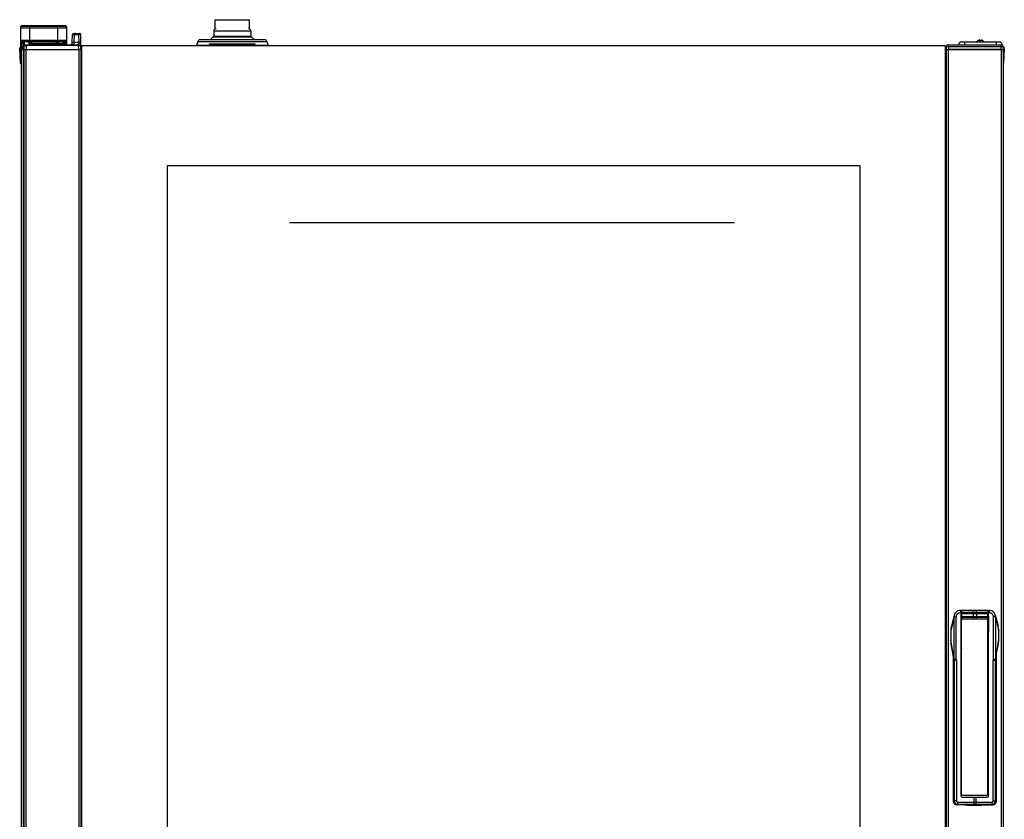
# Model space of a CAD drawing. Units: millimetres. Extents: x -1319 to 3519, y -1539 to 2345.
# Drawn here: x 187 to 1050, y 286 to 986 of the extents above; entities that cross this region are included whole.
import ezdxf

# ---------------------------------------------------------------- set-up
doc = ezdxf.new("R2010")
doc.units = ezdxf.units.MM
doc.header["$LTSCALE"] = 65.395
doc.layers.get('0').update_dxf_attribs({"linetype": 'CONTINUOUS'})

msp = doc.modelspace()

# ---------------------------------------------------------------- linework, layer by layer
at = {"linetype": 'Continuous'}
for p, q in [((358.66, 978.24), (358.66, 986.37)), ((358.66, 986.37), (388.66, 986.37)), ((388.66, 978.24), (388.66, 986.37)), ((188.36, 978.87), (188.44, 980.4)), ((188.45, 968.36), (188.36, 978.87)), ((228.36, 978.87), (188.36, 978.87)), ((228.28, 980.4), (188.44, 980.4)), ((227.78, 980.87), (188.94, 980.87)), ((196.36, 978.87), (196.36, 980.87)), ((196.36, 967.87), (196.36, 978.87)), ((220.36, 978.87), (220.36, 980.87)), ((220.36, 978.87), (220.36, 967.87)), ((228.36, 978.87), (228.23, 964.37)), ((228.36, 978.87), (228.27, 968.36)), ((228.28, 980.4), (228.36, 978.87)), ((357.41, 976.37), (357.41, 971.98)), ((389.91, 976.37), (357.41, 976.37)), ((389.91, 976.37), (389.91, 971.98)), ((188.5, 963.36), (188.45, 968.36)), ((188.45, 968.36), (228.27, 968.36)), ((188.95, 967.87), (196.36, 967.87)), ((191.04, 966.63), (189.19, 966.63)), ((189.19, 966.63), (189.2, 965.89)), ((190.99, 966.15), (191.04, 966.63)), ((191.09, 963.95), (191.4, 967.41)), ((191.29, 966.19), (191.09, 963.95)), ((191.33, 966.67), (191.4, 967.41)), ((191.63, 964.37), (191.9, 967.38)), ((191.9, 967.87), (191.9, 967.38)), ((193.61, 967.38), (191.9, 967.38)), ((223.11, 967.37), (193.61, 967.37)), ((222.61, 966.87), (194.11, 966.87)), ((195.26, 966.87), (195.48, 964.37)), ((195.76, 966.87), (195.78, 966.67)), ((195.98, 964.37), (195.76, 966.87)), ((196.36, 967.87), (203.36, 967.87)), ((196.84, 966.63), (196.41, 966.63)), ((196.41, 966.63), (196.5, 965.58)), ((213.36, 967.87), (220.36, 967.87)), ((220.31, 966.63), (219.88, 966.63)), ((220.22, 965.58), (220.31, 966.63)), ((227.77, 967.87), (220.36, 967.87)), ((220.83, 965.37), (220.96, 966.87)), ((220.94, 966.67), (220.96, 966.87)), ((221.33, 965.37), (221.46, 966.87)), ((224.82, 967.38), (223.11, 967.38)), ((224.82, 967.87), (224.82, 967.38)), ((224.82, 967.38), (225, 965.37)), ((225.32, 967.41), (225.39, 966.67)), ((225.51, 965.32), (225.32, 967.41)), ((225.51, 965.32), (225.43, 966.19)), ((225.73, 966.15), (225.68, 966.63)), ((227.53, 966.63), (225.68, 966.63)), ((227.53, 966.63), (227.52, 965.89)), ((228.26, 967.25), (228.25, 966.76)), ((228.26, 967.74), (228.26, 967.37)), ((228.27, 968.13), (228.27, 968.03)), ((233.42, 966.33), (233.54, 973.39)), ((233.42, 966.33), (233.54, 973.39)), ((235.11, 966.33), (233.42, 966.33)), ((233.54, 973.39), (235.24, 973.39)), ((234.54, 974.37), (239.83, 974.37)), ((235.11, 966.33), (235.24, 973.39)), ((239.07, 966.33), (235.11, 966.33)), ((235.24, 973.39), (238.95, 973.39)), ((238.95, 973.39), (239.07, 966.33)), ((241.06, 960.37), (240.83, 973.39)), ((343.57, 967.29), (342.27, 963.87)), ((343.57, 967.29), (342.27, 963.87)), ((343.57, 967.29), (403.75, 967.29)), ((345.36, 968.87), (401.96, 968.87)), ((356.93, 971.25), (390.39, 971.25)), ((357.41, 971.98), (389.91, 971.98)), ((403.75, 967.29), (405.05, 963.87)), ((403.75, 967.29), (405.05, 963.87)), ((1012.46, 966.87), (1045.46, 966.87)), ((1014.96, 966.87), (1014.96, 964.37)), ((1026.66, 967.81), (1026.66, 967.85)), ((1028.46, 967.81), (1028.46, 968.37)), ((1029.46, 968.37), (1029.46, 967.81)), ((1031.26, 967.85), (1031.26, 967.81)), ((1042.96, 966.87), (1042.96, 964.37)), ((188.16, 961.02), (187.36, 960.98)), ((188.05, 947.87), (187.36, 960.98)), ((188.16, 961.02), (188.66, 951.5)), ((188.66, 960.17), (188.66, -83.65)), ((188.66, 960.17), (191.06, 960.17)), ((189, 962.87), (188.97, 965.49)), ((190.18, 962.87), (189, 962.87)), ((189.16, 962.07), (189.16, 962.87)), ((190.16, 962.07), (189.16, 962.07)), ((190.29, 965.31), (190.1, 963.07)), ((190.16, 962.87), (190.16, 960.17)), ((191.07, 961.07), (190.16, 961.07)), ((191.1, 962.87), (190.17, 962.87)), ((190.17, 962.87), (191.1, 962.87)), ((190.46, 960.17), (190.46, -82.63)), ((191.12, 963.88), (191.06, 960.37)), ((191.12, 963.88), (191.06, 960.37)), ((191.06, 960.37), (191.06, -66.63)), ((191.06, 960.37), (241.06, 960.37)), ((191.62, 964.37), (207.57, 964.37)), ((192.86, 960.37), (192.86, -66.63)), ((193.12, 963.88), (193.06, 960.37)), ((193.12, 964.37), (193.12, 963.88)), ((239, 963.88), (193.12, 963.88)), ((196.31, 964.87), (196.31, 964.58)), ((196.31, 964.87), (225.81, 964.87)), ((196.31, 964.58), (225.81, 964.58)), ((225.31, 965.37), (196.81, 965.37)), ((214.55, 964.37), (240.5, 964.37)), ((225.81, 964.87), (225.81, 964.58)), ((226.51, 964.37), (226.43, 965.31)), ((227.75, 965.49), (227.74, 964.37)), ((239, 964.37), (239, 963.88)), ((239.06, 960.37), (239, 963.88)), ((239.26, 960.37), (239.26, -66.63)), ((241.06, 960.37), (241, 963.88)), ((241.56, 962.87), (241.02, 962.87)), ((241.56, 961.07), (241.05, 961.07)), ((241.06, 960.37), (241.06, -66.63)), ((241.06, 960.17), (241.56, 960.17)), ((241.56, 959.87), (241.06, 959.87)), ((241.56, 963.37), (241.56, -69.63)), ((998.56, 963.37), (241.56, 963.37)), ((405.05, 963.87), (342.27, 963.87)), ((353.66, 964.87), (353.66, 965.17)), ((353.66, 965.17), (393.66, 965.17)), ((353.66, 964.87), (393.66, 964.87)), ((393.66, 964.87), (393.66, 965.17)), ((998.56, -69.63), (998.56, 963.37)), ((999.1, 962.87), (998.56, 962.87)), ((999.07, 961.07), (998.56, 961.07)), ((999.06, 960.17), (998.56, 960.17)), ((998.56, 959.87), (999.06, 959.87)), ((999.1, 962.9), (999.06, 960.37)), ((999.06, 960.37), (999.06, -66.63)), ((999.06, 960.37), (1049.06, 960.37)), ((1000.6, 964.37), (1047.52, 964.37)), ((1000.86, 960.37), (1000.86, -66.63)), ((1047.26, 960.37), (1000.86, 960.37)), ((1001.1, 962.9), (1001.06, 960.37)), ((1001.1, 964.37), (1001.1, 962.9)), ((1001.1, 962.9), (1047.02, 962.9)), ((1009.96, 964.41), (1009.96, 964.37)), ((1009.96, 964.41), (1047.96, 964.41)), ((1047.02, 964.37), (1047.02, 962.9)), ((1047.02, 962.9), (1047.06, 960.37)), ((1047.26, 960.37), (1047.26, -66.63)), ((1047.52, 964.37), (1047.96, 964.37)), ((1047.96, 964.41), (1047.96, 964.37)), ((1047.96, 964.41), (1047.96, 964.37)), ((1047.96, 964.37), (1047.96, 964.3)), ((1049.02, 962.9), (1049.06, 960.37)), ((1049.16, 961.02), (1049.06, 959.13)), ((1049.06, 960.37), (1049.06, -66.63)), ((1049.16, 961.02), (1049.96, 960.98)), ((1049.96, 960.98), (1049.27, 947.87)), ((187.89, 950.87), (188.66, 950.91)), ((1049.43, 950.87), (1049.06, 950.88)), ((188.05, 947.87), (188.66, 947.9)), ((1049.27, 947.87), (1049.06, 947.88)), ((316.56, 858.37), (316.56, 35.37)), ((923.56, 858.37), (316.56, 858.37)), ((923.56, 35.37), (923.56, 858.37)), ((1011.44, 468.82), (1012.06, 468.82)), ((1011.44, 466.82), (1012.06, 466.82)), ((1012.06, 306.12), (1012.06, 468.82)), ((1012.4, 468.76), (1012.06, 468.75)), ((1012.09, 466.82), (1012.12, 468.33)), ((1012.55, 465.87), (1012.58, 466.87)), ((1035.57, 465.87), (1012.55, 465.87)), ((1012.55, 465.87), (1012.57, 463.61)), ((1022.58, 466.87), (1012.58, 466.87)), ((1022.61, 468.82), (1012.62, 468.82)), ((1025.54, 466.87), (1022.58, 466.87)), ((1022.58, 466.87), (1022.58, 465.87)), ((1022.58, 465.87), (1022.58, 463.36)), ((1024.57, 468.82), (1022.61, 468.82)), ((1035.5, 468.82), (1024.57, 468.82)), ((1035.54, 466.87), (1025.54, 466.87)), ((1025.54, 466.87), (1025.54, 465.87)), ((1025.54, 465.87), (1025.54, 463.36)), ((1035.54, 466.87), (1035.57, 465.87)), ((1035.55, 463.61), (1035.57, 465.87)), ((1036.06, 468.75), (1035.72, 468.76)), ((1036, 468.33), (1036.04, 466.82)), ((1036.06, 468.82), (1036.68, 468.82)), ((1036.06, 306.12), (1036.06, 468.82)), ((1036.06, 466.82), (1036.68, 466.82)), ((1005.92, 463.25), (1003.08, 450.88)), ((1006.11, 464.69), (1003.65, 455.32)), ((1005.92, 463.25), (1007.92, 463.25)), ((1005.92, 425.8), (1005.92, 463.25)), ((1006.41, 465.56), (1006.1, 464.67)), ((1006.1, 464.67), (1006.11, 464.69)), ((1007.92, 425.92), (1007.92, 463.25)), ((1012.33, 435.36), (1012.08, 463.61)), ((1012.51, 307.87), (1012.51, 460.37)), ((1012.82, 463.36), (1035.3, 463.36)), ((1012.84, 461.09), (1012.82, 462.87)), ((1012.83, 462.87), (1035.29, 462.87)), ((1013.51, 461.37), (1034.61, 461.37)), ((1022.61, 461.37), (1022.61, 462.87)), ((1025.51, 461.37), (1025.52, 462.87)), ((1035.28, 461.09), (1035.3, 462.87)), ((1035.61, 307.87), (1035.61, 460.37)), ((1036.04, 463.61), (1035.79, 435.36)), ((1042.2, 463.25), (1040.2, 463.25)), ((1040.2, 463.25), (1040.2, 425.92)), ((1042.01, 464.69), (1044.47, 455.32)), ((1042.01, 464.69), (1042.02, 464.67)), ((1042.2, 463.25), (1042.2, 425.8)), ((1042.2, 463.25), (1045.04, 450.88)), ((1003.08, 450.88), (1003.08, 450.88)), ((1003.08, 450.88), (1003.08, 442.86)), ((1003.08, 450.88), (1003.08, 442.86)), ((1045.04, 450.88), (1045.04, 450.88)), ((1045.04, 442.86), (1045.04, 450.88)), ((1045.04, 442.86), (1045.04, 450.88)), ((1003.08, 442.86), (1003.08, 442.86)), ((1005.92, 425.81), (1003.08, 442.86)), ((1042.2, 425.81), (1045.04, 442.86)), ((1045.04, 442.86), (1045.04, 442.86)), ((1005.22, 429.51), (1003.37, 439.59)), ((1012.06, 435.36), (1012.33, 435.36)), ((1012.36, 434.87), (1012.51, 434.87)), ((1035.61, 434.87), (1035.76, 434.87)), ((1035.79, 435.36), (1036.06, 435.36)), ((1042.9, 429.51), (1044.75, 439.59)), ((1005.21, 429.61), (1005.2, 429.74)), ((1005.21, 429.61), (1005.21, 429.61)), ((1005.21, 429.61), (1005.24, 429.41)), ((1005.24, 429.41), (1005.27, 429.12)), ((1005.26, 429.39), (1005.26, 429.38)), ((1005.26, 429.38), (1005.26, 429.36)), ((1005.27, 429.12), (1005.28, 428.89)), ((1005.37, 428.77), (1005.28, 429.23)), ((1005.28, 428.89), (1005.28, 429.06)), ((1005.28, 429.06), (1005.31, 428.89)), ((1005.28, 428.89), (1005.28, 428.89)), ((1005.39, 423.98), (1005.4, 423.98)), ((1005.39, 301.46), (1005.39, 423.98)), ((1005.4, 301.46), (1005.4, 423.98)), ((1005.72, 426.82), (1005.72, 426.83)), ((1005.93, 425.65), (1005.72, 426.83)), ((1005.9, 425.64), (1005.91, 425.59)), ((1005.91, 425.59), (1005.93, 425.48)), ((1007.92, 425.92), (1005.92, 425.8)), ((1005.92, 425.8), (1005.92, 425.81)), ((1005.93, 425.65), (1005.94, 425.62)), ((1005.93, 425.65), (1005.93, 425.65)), ((1005.94, 425.62), (1005.94, 425.6)), ((1005.94, 425.6), (1005.96, 425.51)), ((1005.95, 425.59), (1006, 425.6)), ((1005.96, 425.51), (1005.97, 425.49)), ((1008, 425.06), (1006.01, 425.06)), ((1006.01, 425.06), (1006.01, 301.87)), ((1008, 425.06), (1008, 301.87)), ((1040.12, 425.06), (1042.11, 425.06)), ((1040.12, 301.87), (1040.12, 425.06)), ((1042, 425.63), (1042.17, 425.59)), ((1042.2, 425.8), (1042.02, 425.81)), ((1042.11, 301.87), (1042.11, 425.06)), ((1042.15, 425.49), (1042.18, 425.6)), ((1042.15, 425.49), (1042.15, 425.49)), ((1042.18, 425.62), (1042.19, 425.65)), ((1042.18, 425.6), (1042.18, 425.62)), ((1042.19, 425.65), (1042.4, 426.83)), ((1042.19, 425.65), (1042.19, 425.65)), ((1042.21, 425.59), (1042.19, 425.48)), ((1042.22, 425.64), (1042.21, 425.59)), ((1042.4, 426.82), (1042.4, 426.83)), ((1042.73, 423.98), (1042.72, 423.98)), ((1042.72, 423.98), (1042.72, 301.46)), ((1042.73, 423.98), (1042.73, 301.46)), ((1042.76, 428.78), (1042.84, 429.23)), ((1042.84, 429.06), (1042.81, 428.89)), ((1042.84, 428.89), (1042.85, 429.1)), ((1042.84, 428.89), (1042.84, 429.06)), ((1042.85, 429.1), (1042.88, 429.38)), ((1042.86, 429.39), (1042.86, 429.38)), ((1042.86, 429.38), (1042.86, 429.36)), ((1042.86, 429.36), (1042.86, 429.35)), ((1042.88, 429.38), (1042.91, 429.61)), ((1042.92, 429.74), (1042.91, 429.61)), ((1042.91, 429.61), (1042.91, 429.61)), ((1013.06, 305.12), (1035.06, 305.12)), ((1013.51, 306.87), (1034.61, 306.87)), ((1023.19, 305.12), (1023.19, 300.87)), ((1024.93, 305.12), (1024.93, 300.87)), ((1005.39, 301.46), (1005.4, 301.46)), ((1005.4, 301.46), (1006.01, 301.87)), ((1008, 301.87), (1006.01, 301.87)), ((1008.33, 298.46), (1008.39, 298.46)), ((1015.5, 298.31), (1008.33, 298.46)), ((1008.39, 298.46), (1009.01, 298.87)), ((1015.56, 298.31), (1008.39, 298.46)), ((1009, 300.87), (1023.19, 300.87)), ((1009.01, 298.87), (1023.19, 298.87)), ((1015.5, 298.31), (1015.56, 298.31)), ((1023.19, 300.87), (1039.12, 300.87)), ((1023.19, 298.87), (1024.93, 298.87)), ((1024.93, 298.87), (1039.11, 298.87)), ((1039.73, 298.46), (1032.56, 298.31)), ((1032.56, 298.31), (1039.79, 298.46)), ((1032.62, 298.31), (1032.56, 298.31)), ((1039.11, 298.87), (1039.73, 298.46)), ((1039.79, 298.46), (1039.73, 298.46)), ((1040.12, 301.87), (1042.11, 301.87)), ((1042.11, 301.87), (1042.72, 301.46)), ((1042.73, 301.46), (1042.72, 301.46))]:
    msp.add_line(p, q, dxfattribs=at)
at = {"color": 2, "linetype": 'Continuous'}
msp.add_line((423.66, 808.67), (813.66, 808.67), dxfattribs=at)
at = {"linetype": 'Continuous'}
for points in [[(1011.44, 468.82), (1010.42, 468.73), (1009.16, 468.33), (1008.03, 467.64), (1007.09, 466.7), (1006.41, 465.56)], [(1042.02, 464.67), (1041.7, 465.58), (1041.01, 466.72), (1040.07, 467.66), (1038.93, 468.34), (1037.67, 468.73), (1036.68, 468.82)], [(1005.28, 428.89), (1005.31, 428.37), (1005.34, 427.46), (1005.37, 426.34), (1005.39, 425.05), (1005.39, 423.98)], [(1042.73, 423.98), (1042.73, 425.08), (1042.75, 426.36), (1042.78, 427.48), (1042.81, 428.39), (1042.84, 428.89)], [(1015.5, 298.31), (1018.06, 298.27), (1021.02, 298.24), (1024.07, 298.23), (1027.12, 298.24), (1030.08, 298.27), (1032.56, 298.31)]]:
    msp.add_lwpolyline(points, dxfattribs=at)
for centre, radius, start, end in [((188.94, 980.37), 0.5, 90, 177), ((227.78, 980.37), 0.5, 3, 90), ((359.46, 976.37), 2.05, 90, 180), ((387.86, 976.37), 2.05, 0, 90), ((188.95, 968.37), 0.5, 180.5, 270), ((191.9, 967.37), 0.5, 90, 175.01983), ((191.9, 967.37), 0.5, 124.16928, 154.56001), ((193.11, 967.37), 0.5, 0, 90), ((194.11, 967.37), 0.5, 180, 270.00005), ((195.94, 964.87), 2, 14.57995, 90), ((181.08, 964.62), 15.47, 7.46484, 8.10539), ((220.78, 964.87), 2, 90, 165.42005), ((235.74, 964.61), 15.57, 171.89732, 172.53372), ((222.61, 967.37), 0.5, 269.99995, 360), ((223.61, 967.37), 0.5, 90, 180), ((224.82, 967.37), 0.5, 4.99977, 90), ((227.77, 968.37), 0.5, 270, 359.5), ((231.42, 966.37), 2, 269.9972, 358.99995), ((234.54, 973.37), 1, 90.00043, 179.00001), ((239.83, 973.37), 1, 1, 90), ((345.36, 967.07), 1.8, 90, 173.00567), ((358.66, 967.37), 4.25, 113.95008, 159.29674), ((356.61, 971.98), 0.8, 293.95008, 360), ((390.71, 971.98), 0.8, 180, 246.04992), ((388.66, 967.37), 4.25, 20.70326, 66.04992), ((401.96, 967.07), 1.8, 6.99433, 90), ((1012.46, 964.37), 2.5, 90, 179), ((1029.16, 963.75), 4.8, 121.37271, 139.39925), ((1029.16, 963.75), 4.8, 121.37271, 139.18383), ((1029.15, 963.76), 4.75, 118.9687, 121.53408), ((1029.14, 963.77), 4.75, 118.00738, 118.96837), ((1029.14, 963.77), 4.75, 116.68125, 118.00741), ((1029.14, 963.77), 4.74, 115.54022, 116.6812), ((1029.14, 963.77), 4.74, 114.57218, 115.5402), ((1029.14, 963.78), 4.73, 113.31747, 114.5722), ((1029.14, 963.78), 4.73, 112.54738, 113.31738), ((1029.13, 963.79), 4.72, 111.00254, 112.54756), ((1029.13, 963.8), 4.72, 110.5181, 111.00225), ((1029.13, 963.81), 4.7, 108.46559, 110.51874), ((1029.12, 963.83), 4.68, 107.37727, 108.46505), ((1029.12, 963.84), 4.67, 106.39488, 107.37721), ((1029.11, 963.87), 4.64, 104.31758, 106.39637), ((1028.21, 966.38), 2.01, 95.2585, 97.27409), ((1028.21, 966.4), 1.98, 94.6009, 95.25576), ((1028.21, 966.41), 1.97, 93.21665, 94.6016), ((1028.21, 966.42), 1.96, 92.37652, 93.21587), ((1028.21, 966.43), 1.95, 91.15446, 92.37669), ((1028.21, 966.43), 1.95, 90.19954, 91.15407), ((1028.21, 966.43), 1.95, 89.07411, 90.19949), ((1028.21, 966.43), 1.95, 88.00369, 89.07382), ((1028.21, 966.42), 1.96, 86.97715, 88.00366), ((1028.21, 966.41), 1.97, 85.71404, 86.97664), ((1028.21, 966.4), 1.98, 84.86274, 85.71439), ((1028.21, 966.38), 2.01, 82.72561, 84.85983), ((1028.96, 964.05), 3.8, 82.43512, 97.56488), ((1029.71, 966.38), 2.01, 95.14015, 97.27441), ((1029.71, 966.4), 1.98, 94.28565, 95.13722), ((1029.71, 966.41), 1.97, 93.0233, 94.28602), ((1029.71, 966.42), 1.96, 91.99641, 93.02279), ((1029.71, 966.43), 1.95, 90.92611, 91.99638), ((1029.71, 966.43), 1.95, 88.84587, 90.92582), ((1029.71, 966.43), 1.96, 87.62337, 88.84548), ((1029.71, 966.42), 1.96, 86.78409, 87.62352), ((1029.71, 966.41), 1.97, 85.39843, 86.78331), ((1029.71, 966.4), 1.98, 84.74422, 85.39912), ((1029.71, 966.38), 2.01, 82.72591, 84.7415), ((1028.81, 963.87), 4.64, 73.60363, 75.68242), ((1028.8, 963.84), 4.67, 72.62279, 73.60512), ((1028.8, 963.83), 4.68, 71.53495, 72.62273), ((1028.79, 963.81), 4.7, 69.48126, 71.53441), ((1028.79, 963.8), 4.72, 68.99775, 69.4819), ((1028.79, 963.79), 4.72, 67.45244, 68.99746), ((1028.78, 963.78), 4.73, 66.68262, 67.45262), ((1028.78, 963.78), 4.73, 65.4278, 66.68253), ((1028.78, 963.77), 4.74, 64.45979, 65.42782), ((1028.78, 963.77), 4.74, 63.3188, 64.45978), ((1028.78, 963.77), 4.75, 61.99259, 63.31875), ((1028.78, 963.77), 4.75, 61.03163, 61.99262), ((1028.77, 963.76), 4.75, 58.46592, 61.0313), ((1028.76, 963.75), 4.8, 40.81617, 58.62729), ((1028.76, 963.75), 4.8, 40.60075, 58.62729), ((1045.46, 964.37), 2.5, 1, 90), ((189.16, 961.07), 1.8, 96.19772, 183), ((189.16, 961.07), 1, 90, 183), ((189, 963.37), 0.5, 180.5, 270), ((190.46, 960.17), 1.8, 99.60963, 180), ((204.74, 1077.99), 113.6, 262.02212, 262.69479), ((204.78, 1075.79), 111.01, 261.92953, 262.61005), ((190.46, 960.17), 1, 107.4822, 180), ((190.15, 964.04), 0.95, 333.13209, 351.04346), ((190.17, 964.03), 0.924, 351.0959, 354.99324), ((191.62, 963.87), 0.5, 90.00903, 179.00016), ((196.94, 965.71), 1.07, 229.42642, 233.84607), ((196.81, 964.87), 0.5, 89.99945, 180), ((196.81, 964.58), 0.5, 180, 202.49993), ((219.78, 965.72), 1.08, 341.02863, 354.94936), ((225.31, 964.87), 0.5, 0, 90.00055), ((225.31, 964.58), 0.5, 337.50007, 360), ((211.95, 1075.75), 110.96, 277.38981, 278.07062), ((211.99, 1077.94), 113.55, 277.30509, 277.97801), ((240.5, 963.87), 0.5, 1, 90), ((344.51, 963.67), 0.8, 165.33239, 202.34573), ((402.81, 963.67), 0.8, 337.65427, 14.66761), ((1000.6, 962.87), 1.5, 90.001, 179.00002), ((1047.52, 962.87), 1.5, 1, 90), ((1048.16, 961.07), 1.8, 357, 61.40742), ((1048.16, 961.07), 1, 357, 28.22162), ((1012.18, 462.6), 5.69, 90.55917, 91.19721), ((1012.62, 468.32), 0.5, 90.01651, 178.5), ((1035.5, 468.32), 0.5, 1.5, 89.98349), ((1035.94, 462.6), 5.69, 88.80242, 89.44035), ((1011.55, 463.27), 5.62, 167.37856, 180.19796), ((1011.48, 463.29), 5.56, 165.56447, 167.35241), ((1012.83, 463.62), 0.75, 180.5, 270), ((1013.51, 460.37), 1, 90, 180), ((1012.82, 463.61), 0.25, 180.50025, 269.99975), ((1034.61, 460.37), 1, 0, 90), ((1035.29, 463.62), 0.75, 270, 359.5), ((1035.3, 463.61), 0.25, 270.00025, 359.49975), ((1036.64, 463.29), 5.56, 12.64781, 14.44376), ((1036.57, 463.27), 5.62, 359.80193, 12.62172), ((1020.66, 450.88), 17.58, 165.37032, 180.01409), ((1027.46, 450.88), 17.58, 359.98592, 14.62972), ((1021.19, 442.84), 18.11, 179.96267, 190.29621), ((1026.93, 442.84), 18.11, 349.70309, 0.03735), ((1012.36, 435.17), 0.3, 180, 270), ((1012.83, 435.37), 0.5, 180.5, 230.35876), ((1012.83, 435.37), 0.503, 216.34932, 230.35046), ((1035.29, 435.37), 0.5, 309.64124, 359.5), ((1035.29, 435.37), 0.503, 309.64951, 323.65062), ((1035.76, 435.17), 0.3, 270, 360), ((988.35, 427.13), 17.05, 8.4961, 8.78923), ((1010.77, 430.38), 5.61, 186.57094, 187.87594), ((989.81, 427.35), 15.57, 7.79522, 8.50759), ((991.74, 427.62), 13.62, 7.58973, 7.78428), ((992.51, 427.72), 12.84, 7.29011, 7.59052), ((993.96, 427.9), 11.38, 6.63696, 7.29743), ((995.49, 428.08), 9.84, 5.73797, 6.63799), ((1010, 429.81), 4.76, 186.97941, 188.19471), ((968.13, 426.93), 37.21, 3.03361, 3.28613), ((1298.8, 480.12), 297.92, 189.90079, 190.30717), ((1344.36, 489.04), 344.31, 190.08015, 190.40957), ((1222.42, 466.27), 220.3, 190.31838, 190.63022), ((1006.73, 425.8), 0.815, 179.15326, 184.07503), ((1006.82, 425.8), 0.893, 180.01914, 184.47399), ((1006.75, 425.8), 0.831, 184.07434, 188.92599), ((1006.82, 425.8), 0.895, 184.47342, 188.91451), ((1006.76, 425.8), 0.839, 188.92093, 190.40069), ((1006.82, 425.8), 0.893, 188.91393, 193.36829), ((1155.26, 453.69), 151.97, 190.6976, 190.85976), ((1003.53, 425.03), 2.48, 7.17514, 10.83514), ((1003.55, 425.03), 2.46, 0.71605, 7.18028), ((1010.94, 399.99), 26.09, 100.64383, 100.91771), ((1003.68, 425.06), 4.32, 359.99842, 11.5158), ((1044.43, 425.06), 4.31, 168.46735, 179.98099), ((892.88, 453.69), 151.95, 349.14023, 349.30215), ((1044.57, 425.03), 2.46, 172.99239, 179.28208), ((1044.59, 425.03), 2.48, 169.16575, 172.99597), ((1041.3, 425.8), 0.893, 346.63228, 351.08649), ((1041.3, 425.8), 0.893, 355.52626, 359.9809), ((1041.37, 425.8), 0.831, 351.07449, 355.92551), ((1041.3, 425.8), 0.895, 351.08592, 355.52683), ((1041.36, 425.8), 0.839, 349.59953, 351.07959), ((1041.39, 425.8), 0.815, 355.92482, 0.84622), ((825.69, 466.28), 220.31, 349.36977, 349.68163), ((703.77, 489.03), 344.3, 349.59044, 349.92037), ((749.34, 480.12), 297.91, 349.69285, 350.09913), ((1038.12, 429.81), 4.76, 351.80529, 353.02059), ((1079.59, 426.95), 36.82, 176.70521, 176.96105), ((1052.99, 428.04), 10.21, 173.05616, 174.24441), ((1055.03, 427.79), 12.26, 172.39432, 173.06697), ((1059.62, 427.16), 16.9, 171.21966, 172.18267), ((1056.44, 427.61), 13.68, 172.23241, 172.40214), ((1037.35, 430.38), 5.61, 352.15187, 353.43489), ((1013.06, 306.12), 1, 180, 270), ((1013.51, 307.87), 1, 180, 270), ((1034.61, 307.87), 1, 270, 360), ((1035.06, 306.12), 1, 270, 360), ((1008.39, 301.46), 3, 180.02624, 268.84578), ((1009.01, 301.87), 3, 180.06941, 269.91808), ((1009, 301.87), 0.999, 180.00265, 270.04975), ((1008.4, 301.43), 2.97, 268.7476, 269.89482), ((1039.11, 301.87), 3, 270.08192, 359.93059), ((1039.12, 301.87), 0.999, 269.95025, 359.99735), ((1039.72, 301.43), 2.97, 270.10518, 271.25161), ((1039.73, 301.46), 3, 271.15422, 359.97376)]:
    msp.add_arc(centre, radius, start, end, dxfattribs=at)
for points, knots in [([(189.19, 966.63), (189.11, 966.62), (188.95, 966.61), (188.72, 966.63), (188.57, 966.65), (188.47, 966.69), (188.47, 966.71)], [0, 0, 0, 0, 0.331088, 0.654634, 0.893076, 1, 1, 1, 1]), ([(188.95, 967.87), (188.99, 967.87), (189.06, 967.74), (189.11, 967.51), (189.17, 967.11), (189.18, 966.81), (189.19, 966.63)], [0, 0, 0, 0, 0.083854, 0.274813, 0.585485, 1, 1, 1, 1]), ([(190.29, 965.31), (190.53, 965.3), (191.04, 965.46), (191.27, 965.95), (191.29, 966.19)], [0, 0, 0, 0, 0.494734, 1, 1, 1, 1]), ([(190.5, 965.71), (190.62, 965.7), (190.88, 965.77), (190.98, 966.02), (190.99, 966.15)], [0, 0, 0, 0, 0.482838, 1, 1, 1, 1]), ([(190.99, 966.15), (191.07, 966.15), (191.16, 966.15), (191.26, 966.16), (191.29, 966.18), (191.29, 966.19)], [0, 0, 0, 0, 0.700795, 0.903875, 1, 1, 1, 1]), ([(191.04, 966.63), (191.04, 966.68), (191.06, 966.86), (191.07, 967.05), (191.07, 967.18)], [0, 0, 0, 0, 0.265557, 1, 1, 1, 1]), ([(191.04, 966.63), (191.11, 966.63), (191.2, 966.63), (191.3, 966.65), (191.33, 966.66), (191.33, 966.67)], [0, 0, 0, 0, 0.70089, 0.903936, 1, 1, 1, 1]), ([(191.07, 967.18), (191.07, 967.22), (191.09, 967.35), (191.15, 967.48), (191.21, 967.56)], [0, 0, 0, 0, 0.258124, 1, 1, 1, 1]), ([(191.07, 967.18), (191.15, 967.2), (191.29, 967.23), (191.39, 967.35), (191.4, 967.41)], [0, 0, 0, 0, 0.583232, 1, 1, 1, 1]), ([(191.21, 967.56), (191.29, 967.66), (191.51, 967.82), (191.77, 967.87), (191.9, 967.87)], [0, 0, 0, 0, 0.502944, 1, 1, 1, 1]), ([(191.9, 967.38), (191.83, 967.38), (191.74, 967.39), (191.62, 967.4), (191.55, 967.41), (191.49, 967.41), (191.44, 967.41), (191.42, 967.41), (191.4, 967.42), (191.4, 967.41)], [0, 0, 0, 0, 0.382118, 0.554845, 0.706343, 0.83078, 0.923341, 0.980413, 1, 1, 1, 1]), ([(196.41, 966.63), (196.34, 966.62), (196.2, 966.6), (195.99, 966.61), (195.87, 966.62), (195.78, 966.65), (195.78, 966.67)], [0, 0, 0, 0, 0.34795, 0.666762, 0.894739, 1, 1, 1, 1]), ([(208.36, 968.1), (207.94, 968.1), (206.27, 968.04), (204.61, 967.87), (203.36, 967.87)], [0, 0, 0, 0, 0.251135, 1, 1, 1, 1]), ([(203.36, 967.87), (203.39, 967.87), (203.45, 967.82), (203.51, 967.65), (203.53, 967.49), (203.53, 967.37)], [0, 0, 0, 0, 0.133105, 0.352133, 1, 1, 1, 1]), ([(208.36, 967.83), (207.95, 967.83), (206.33, 967.71), (204.73, 967.37), (203.53, 967.37)], [0, 0, 0, 0, 0.254436, 1, 1, 1, 1]), ([(213.36, 967.87), (212.94, 967.87), (211.28, 967.93), (209.61, 968.1), (208.36, 968.1)], [0, 0, 0, 0, 0.248404, 1, 1, 1, 1]), ([(213.19, 967.37), (212.8, 967.37), (211.8, 967.44), (210.2, 967.69), (208.98, 967.83), (208.36, 967.83)], [0, 0, 0, 0, 0.243839, 0.619106, 1, 1, 1, 1]), ([(213.36, 967.87), (213.33, 967.87), (213.27, 967.82), (213.21, 967.65), (213.19, 967.49), (213.19, 967.37)], [0, 0, 0, 0, 0.133105, 0.352132, 1, 1, 1, 1]), ([(220.31, 966.63), (220.38, 966.62), (220.52, 966.6), (220.73, 966.61), (220.85, 966.62), (220.94, 966.65), (220.94, 966.67)], [0, 0, 0, 0, 0.347975, 0.6668, 0.894765, 1, 1, 1, 1]), ([(225.51, 967.56), (225.43, 967.66), (225.21, 967.82), (224.95, 967.87), (224.82, 967.87)], [0, 0, 0, 0, 0.502741, 1, 1, 1, 1]), ([(225.32, 967.41), (225.32, 967.42), (225.3, 967.41), (225.28, 967.41), (225.23, 967.41), (225.17, 967.41), (225.1, 967.4), (224.98, 967.39), (224.89, 967.38), (224.82, 967.38)], [0, 0, 0, 0, 0.019443, 0.076273, 0.168517, 0.292726, 0.444125, 0.616961, 1, 1, 1, 1]), ([(225.32, 967.41), (225.33, 967.35), (225.43, 967.23), (225.57, 967.2), (225.65, 967.18)], [0, 0, 0, 0, 0.416782, 1, 1, 1, 1]), ([(225.39, 966.67), (225.39, 966.66), (225.42, 966.65), (225.52, 966.63), (225.61, 966.63), (225.68, 966.63)], [0, 0, 0, 0, 0.096122, 0.299206, 1, 1, 1, 1]), ([(225.43, 966.19), (225.43, 966.18), (225.46, 966.16), (225.56, 966.15), (225.65, 966.15), (225.73, 966.15)], [0, 0, 0, 0, 0.096125, 0.299205, 1, 1, 1, 1]), ([(226.43, 965.31), (226.19, 965.3), (225.68, 965.46), (225.45, 965.95), (225.43, 966.19)], [0, 0, 0, 0, 0.494712, 1, 1, 1, 1]), ([(225.65, 967.18), (225.65, 967.22), (225.63, 967.36), (225.57, 967.49), (225.51, 967.56)], [0, 0, 0, 0, 0.258931, 1, 1, 1, 1]), ([(225.68, 966.63), (225.68, 966.68), (225.66, 966.86), (225.65, 967.05), (225.65, 967.18)], [0, 0, 0, 0, 0.265768, 1, 1, 1, 1]), ([(226.22, 965.71), (226.1, 965.7), (225.84, 965.77), (225.74, 966.02), (225.73, 966.15)], [0, 0, 0, 0, 0.482813, 1, 1, 1, 1]), ([(227.77, 967.87), (227.73, 967.87), (227.66, 967.74), (227.61, 967.51), (227.55, 967.11), (227.54, 966.81), (227.53, 966.63)], [0, 0, 0, 0, 0.083842, 0.274803, 0.585481, 1, 1, 1, 1]), ([(228.25, 966.71), (228.25, 966.69), (228.15, 966.65), (228, 966.63), (227.77, 966.61), (227.61, 966.62), (227.53, 966.63)], [0, 0, 0, 0, 0.106924, 0.345366, 0.668912, 1, 1, 1, 1]), ([(235.11, 966.33), (235.11, 966.08), (235.02, 965.57), (234.63, 964.92), (234.04, 964.48), (233.57, 964.37), (233.34, 964.37)], [0, 0, 0, 0, 0.263695, 0.51941, 0.763809, 1, 1, 1, 1]), ([(236.12, 974.37), (236.01, 974.37), (235.77, 974.32), (235.48, 974.09), (235.29, 973.77), (235.24, 973.51), (235.24, 973.39)], [0, 0, 0, 0, 0.236162, 0.480587, 0.736337, 1, 1, 1, 1]), ([(239.07, 966.33), (239.07, 966.08), (238.97, 965.57), (238.58, 964.92), (238, 964.48), (237.52, 964.37), (237.3, 964.37)], [0, 0, 0, 0, 0.263695, 0.51941, 0.763809, 1, 1, 1, 1]), ([(239.83, 974.37), (239.72, 974.37), (239.48, 974.32), (239.19, 974.09), (239, 973.77), (238.95, 973.51), (238.95, 973.39)], [0, 0, 0, 0, 0.236308, 0.480761, 0.736435, 1, 1, 1, 1]), ([(238.95, 973.39), (239.1, 973.41), (239.37, 973.43), (239.74, 973.44), (240.06, 973.44), (240.35, 973.44), (240.57, 973.43), (240.7, 973.42), (240.77, 973.41), (240.81, 973.4), (240.83, 973.39), (240.83, 973.39)], [0, 0, 0, 0, 0.250957, 0.419807, 0.593954, 0.754394, 0.883695, 0.932133, 0.967984, 0.990421, 1, 1, 1, 1]), ([(240.96, 966.33), (240.96, 966.31), (240.86, 966.27), (240.73, 966.25), (240.48, 966.23), (240.08, 966.22), (239.67, 966.24), (239.29, 966.28), (239.13, 966.31), (239.07, 966.33)], [0, 0, 0, 0, 0.036013, 0.119644, 0.247793, 0.407782, 0.749916, 0.894102, 1, 1, 1, 1]), ([(240.5, 964.37), (240.5, 964.37), (240.51, 964.39), (240.52, 964.42), (240.54, 964.49), (240.56, 964.57), (240.58, 964.67), (240.61, 964.84), (240.67, 965.08), (240.75, 965.39), (240.85, 965.7), (240.94, 966.02), (240.96, 966.23), (240.96, 966.33)], [0, 0, 0, 0, 0.008206, 0.027598, 0.058489, 0.100333, 0.152261, 0.213168, 0.356559, 0.518371, 0.685346, 0.846706, 1, 1, 1, 1]), ([(188.47, 965.97), (188.47, 965.85), (188.59, 965.59), (188.85, 965.49), (188.97, 965.49)], [0, 0, 0, 0, 0.493704, 1, 1, 1, 1]), ([(189.2, 965.89), (189.11, 965.89), (188.95, 965.87), (188.72, 965.88), (188.58, 965.91), (188.47, 965.94), (188.47, 965.97)], [0, 0, 0, 0, 0.331269, 0.654792, 0.893138, 1, 1, 1, 1]), ([(189.2, 965.89), (189.18, 965.8), (189.13, 965.65), (189.03, 965.52), (188.97, 965.49)], [0, 0, 0, 0, 0.581633, 1, 1, 1, 1]), ([(191, 963.61), (190.91, 963.45), (190.65, 963.17), (190.28, 963.07), (190.1, 963.07)], [0, 0, 0, 0, 0.495718, 1, 1, 1, 1]), ([(190.1, 963.07), (190.1, 963.06), (190.1, 963), (190.16, 962.95), (190.2, 962.92)], [0, 0, 0, 0, 0.206177, 1, 1, 1, 1]), ([(191.12, 963.76), (191.09, 963.54), (190.9, 963.12), (190.49, 962.9), (190.28, 962.88)], [0, 0, 0, 0, 0.513948, 1, 1, 1, 1]), ([(190.5, 965.71), (190.49, 965.62), (190.44, 965.48), (190.35, 965.34), (190.29, 965.31)], [0, 0, 0, 0, 0.586877, 1, 1, 1, 1]), ([(191.12, 963.88), (191.12, 963.88), (191.13, 963.88), (191.14, 963.88), (191.17, 963.88), (191.21, 963.88), (191.28, 963.88), (191.36, 963.88), (191.51, 963.88), (191.73, 963.88), (192.02, 963.88), (192.37, 963.88), (192.74, 963.88), (192.99, 963.88), (193.12, 963.88)], [0, 0, 0, 0, 0.00485, 0.010865, 0.019254, 0.043098, 0.07617, 0.118119, 0.168571, 0.292925, 0.444468, 0.617308, 0.804981, 1, 1, 1, 1]), ([(196.5, 965.58), (196.43, 965.57), (196.29, 965.56), (196.09, 965.56), (195.96, 965.57), (195.87, 965.6), (195.87, 965.62)], [0, 0, 0, 0, 0.348273, 0.66705, 0.894865, 1, 1, 1, 1]), ([(195.87, 965.62), (195.88, 965.49), (195.96, 965.21), (196.14, 964.99), (196.24, 964.9)], [0, 0, 0, 0, 0.500694, 1, 1, 1, 1]), ([(211.06, 964.3), (210.48, 964.3), (209.32, 964.33), (208.15, 964.37), (207.57, 964.37)], [0, 0, 0, 0, 0.501214, 1, 1, 1, 1]), ([(214.55, 964.37), (213.97, 964.37), (212.8, 964.33), (211.64, 964.3), (211.06, 964.3)], [0, 0, 0, 0, 0.498786, 1, 1, 1, 1]), ([(220.22, 965.58), (220.29, 965.57), (220.43, 965.56), (220.63, 965.56), (220.76, 965.57), (220.85, 965.6), (220.85, 965.62)], [0, 0, 0, 0, 0.348273, 0.667051, 0.894865, 1, 1, 1, 1]), ([(226.43, 965.31), (226.37, 965.34), (226.28, 965.48), (226.23, 965.62), (226.22, 965.71)], [0, 0, 0, 0, 0.413123, 1, 1, 1, 1]), ([(228.25, 965.97), (228.25, 965.94), (228.14, 965.91), (228, 965.88), (227.77, 965.87), (227.61, 965.89), (227.52, 965.89)], [0, 0, 0, 0, 0.106862, 0.345208, 0.668731, 1, 1, 1, 1]), ([(227.75, 965.49), (227.69, 965.52), (227.59, 965.65), (227.54, 965.8), (227.52, 965.89)], [0, 0, 0, 0, 0.418368, 1, 1, 1, 1]), ([(228.25, 965.97), (228.25, 965.85), (228.13, 965.59), (227.87, 965.49), (227.75, 965.49)], [0, 0, 0, 0, 0.493708, 1, 1, 1, 1]), ([(239, 963.88), (239.13, 963.88), (239.38, 963.88), (239.75, 963.88), (240.1, 963.88), (240.4, 963.88), (240.61, 963.88), (240.76, 963.88), (240.84, 963.88), (240.91, 963.88), (240.95, 963.88), (240.98, 963.88), (240.99, 963.88), (241, 963.88), (241, 963.88)], [0, 0, 0, 0, 0.19502, 0.382696, 0.555536, 0.707078, 0.831432, 0.881883, 0.923832, 0.956903, 0.980747, 0.989136, 0.99515, 1, 1, 1, 1]), ([(999.1, 962.9), (999.1, 962.9), (999.12, 962.9), (999.15, 962.9), (999.2, 962.9), (999.26, 962.9), (999.35, 962.9), (999.49, 962.91), (999.71, 962.91), (1000.01, 962.91), (1000.35, 962.9), (1000.72, 962.9), (1000.97, 962.9), (1001.1, 962.9)], [0, 0, 0, 0, 0.004997, 0.019447, 0.043313, 0.076395, 0.118346, 0.168793, 0.293121, 0.444623, 0.617412, 0.805033, 1, 1, 1, 1]), ([(1047.02, 962.9), (1047.15, 962.9), (1047.4, 962.9), (1047.77, 962.9), (1048.11, 962.91), (1048.41, 962.91), (1048.63, 962.91), (1048.77, 962.9), (1048.86, 962.9), (1048.92, 962.9), (1048.97, 962.9), (1049, 962.9), (1049.02, 962.9), (1049.02, 962.9)], [0, 0, 0, 0, 0.194967, 0.382588, 0.555377, 0.706879, 0.831207, 0.881654, 0.923606, 0.956688, 0.98055, 0.994997, 1, 1, 1, 1]), ([(1007.92, 463.25), (1007.92, 463.72), (1008.09, 464.65), (1008.87, 465.84), (1010.05, 466.64), (1010.98, 466.82), (1011.44, 466.82)], [0, 0, 0, 0, 0.250089, 0.500068, 0.750006, 1, 1, 1, 1]), ([(1011.44, 468.82), (1011.44, 468.82), (1011.45, 468.8), (1011.44, 468.78), (1011.44, 468.73), (1011.44, 468.66), (1011.44, 468.58), (1011.44, 468.44), (1011.44, 468.22), (1011.44, 467.92), (1011.44, 467.58), (1011.44, 467.21), (1011.44, 466.95), (1011.44, 466.82)], [0, 0, 0, 0, 0.004849, 0.019252, 0.043078, 0.076154, 0.11812, 0.168557, 0.292954, 0.444438, 0.617288, 0.805091, 1, 1, 1, 1]), ([(1012.55, 465.87), (1012.44, 465.87), (1012.27, 465.87), (1012.11, 465.87), (1012.06, 465.87)], [0, 0, 0, 0, 0.708153, 1, 1, 1, 1]), ([(1012.09, 466.87), (1012.09, 466.87), (1012.09, 466.87), (1012.1, 466.87), (1012.11, 466.88), (1012.14, 466.88), (1012.17, 466.88), (1012.18, 466.88)], [0, 0, 0, 0, 0.019268, 0.06845, 0.259909, 0.572983, 1, 1, 1, 1]), ([(1012.18, 466.88), (1012.21, 466.88), (1012.34, 466.88), (1012.47, 466.87), (1012.58, 466.87)], [0, 0, 0, 0, 0.196607, 1, 1, 1, 1]), ([(1012.58, 466.87), (1012.58, 467), (1012.58, 467.25), (1012.59, 467.61), (1012.6, 467.94), (1012.61, 468.2), (1012.61, 468.37), (1012.61, 468.49), (1012.62, 468.59), (1012.62, 468.67), (1012.62, 468.72), (1012.62, 468.76), (1012.62, 468.78), (1012.62, 468.8), (1012.62, 468.81), (1012.62, 468.81), (1012.62, 468.82), (1012.62, 468.82)], [0, 0, 0, 0, 0.196402, 0.384572, 0.557416, 0.708579, 0.774228, 0.832409, 0.882596, 0.924313, 0.95717, 0.970182, 0.980869, 0.989203, 0.995173, 0.998772, 1, 1, 1, 1]), ([(1022.58, 466.87), (1022.58, 467), (1022.58, 467.25), (1022.58, 467.61), (1022.58, 467.95), (1022.59, 468.2), (1022.59, 468.38), (1022.59, 468.49), (1022.59, 468.59), (1022.6, 468.67), (1022.6, 468.73), (1022.6, 468.78), (1022.61, 468.8), (1022.61, 468.81), (1022.61, 468.82), (1022.61, 468.82), (1022.61, 468.82)], [0, 0, 0, 0, 0.196311, 0.384381, 0.557126, 0.708199, 0.773812, 0.831964, 0.882132, 0.923843, 0.956708, 0.980443, 0.98881, 0.994832, 0.998521, 1, 1, 1, 1]), ([(1025.54, 466.87), (1025.54, 467), (1025.54, 467.25), (1025.54, 467.61), (1025.54, 467.95), (1025.53, 468.2), (1025.53, 468.38), (1025.53, 468.49), (1025.53, 468.59), (1025.52, 468.67), (1025.52, 468.73), (1025.52, 468.78), (1025.51, 468.8), (1025.51, 468.81), (1025.51, 468.82), (1025.51, 468.82), (1025.51, 468.82)], [0, 0, 0, 0, 0.196311, 0.384381, 0.557126, 0.708199, 0.773812, 0.831964, 0.882132, 0.923843, 0.956708, 0.980443, 0.98881, 0.994832, 0.998521, 1, 1, 1, 1]), ([(1035.5, 468.82), (1035.5, 468.82), (1035.5, 468.81), (1035.5, 468.81), (1035.5, 468.8), (1035.5, 468.78), (1035.5, 468.76), (1035.5, 468.72), (1035.5, 468.67), (1035.5, 468.59), (1035.51, 468.49), (1035.51, 468.37), (1035.51, 468.2), (1035.52, 467.94), (1035.53, 467.61), (1035.54, 467.25), (1035.54, 467), (1035.54, 466.87)], [0, 0, 0, 0, 0.001228, 0.004827, 0.010797, 0.019131, 0.029818, 0.04283, 0.075687, 0.117404, 0.167591, 0.225772, 0.291421, 0.442584, 0.615428, 0.803598, 1, 1, 1, 1]), ([(1035.94, 466.88), (1035.91, 466.88), (1035.78, 466.88), (1035.65, 466.87), (1035.54, 466.87)], [0, 0, 0, 0, 0.196608, 1, 1, 1, 1]), ([(1035.57, 465.87), (1035.68, 465.87), (1035.85, 465.87), (1036.01, 465.87), (1036.06, 465.87)], [0, 0, 0, 0, 0.708065, 1, 1, 1, 1]), ([(1036.03, 466.87), (1036.03, 466.87), (1036.03, 466.87), (1036.02, 466.87), (1036.01, 466.88), (1035.98, 466.88), (1035.95, 466.88), (1035.94, 466.88)], [0, 0, 0, 0, 0.019267, 0.06845, 0.259909, 0.572983, 1, 1, 1, 1]), ([(1036.68, 468.82), (1036.68, 468.82), (1036.67, 468.8), (1036.68, 468.78), (1036.68, 468.73), (1036.68, 468.66), (1036.68, 468.58), (1036.68, 468.44), (1036.68, 468.22), (1036.68, 467.92), (1036.68, 467.58), (1036.68, 467.21), (1036.68, 466.95), (1036.68, 466.82)], [0, 0, 0, 0, 0.004849, 0.019252, 0.043078, 0.076154, 0.11812, 0.168557, 0.292954, 0.444438, 0.617288, 0.805091, 1, 1, 1, 1]), ([(1036.68, 466.82), (1037.14, 466.82), (1038.07, 466.64), (1039.25, 465.84), (1040.03, 464.65), (1040.2, 463.72), (1040.2, 463.25)], [0, 0, 0, 0, 0.249994, 0.499931, 0.749911, 1, 1, 1, 1]), ([(1012.57, 463.61), (1012.54, 463.61), (1012.48, 463.61), (1012.38, 463.61), (1012.3, 463.61), (1012.23, 463.61), (1012.17, 463.61), (1012.14, 463.61), (1012.12, 463.61), (1012.1, 463.61), (1012.09, 463.61), (1012.08, 463.61), (1012.08, 463.61), (1012.08, 463.61)], [0, 0, 0, 0, 0.195826, 0.383986, 0.556811, 0.708031, 0.832049, 0.8823, 0.924098, 0.95703, 0.980757, 0.995116, 1, 1, 1, 1]), ([(1012.82, 463.36), (1012.82, 463.33), (1012.82, 463.27), (1012.82, 463.18), (1012.82, 463.09), (1012.82, 463.02), (1012.82, 462.96), (1012.83, 462.93), (1012.83, 462.91), (1012.83, 462.89), (1012.83, 462.88), (1012.83, 462.87), (1012.83, 462.87), (1012.83, 462.87)], [0, 0, 0, 0, 0.195273, 0.383158, 0.555914, 0.707204, 0.83137, 0.881705, 0.923591, 0.956609, 0.980423, 0.994885, 1, 1, 1, 1]), ([(1022.58, 463.36), (1022.58, 463.33), (1022.58, 463.27), (1022.58, 463.18), (1022.58, 463.09), (1022.58, 463.02), (1022.58, 462.96), (1022.58, 462.93), (1022.58, 462.91), (1022.58, 462.89), (1022.58, 462.88), (1022.58, 462.87), (1022.58, 462.87), (1022.59, 462.87)], [0, 0, 0, 0, 0.195273, 0.383158, 0.555914, 0.707204, 0.83137, 0.881705, 0.923591, 0.956609, 0.980423, 0.994885, 1, 1, 1, 1]), ([(1025.54, 463.36), (1025.54, 463.33), (1025.54, 463.27), (1025.54, 463.18), (1025.54, 463.09), (1025.54, 463.02), (1025.54, 462.96), (1025.54, 462.93), (1025.54, 462.91), (1025.54, 462.89), (1025.54, 462.88), (1025.54, 462.87), (1025.54, 462.87), (1025.53, 462.87)], [0, 0, 0, 0, 0.195273, 0.383158, 0.555914, 0.707204, 0.83137, 0.881705, 0.923591, 0.956609, 0.980423, 0.994885, 1, 1, 1, 1]), ([(1035.3, 463.36), (1035.3, 463.33), (1035.3, 463.27), (1035.3, 463.18), (1035.3, 463.09), (1035.3, 463.02), (1035.3, 462.96), (1035.29, 462.93), (1035.29, 462.91), (1035.29, 462.89), (1035.29, 462.88), (1035.29, 462.87), (1035.29, 462.87), (1035.29, 462.87)], [0, 0, 0, 0, 0.195273, 0.383158, 0.555914, 0.707204, 0.83137, 0.881705, 0.923591, 0.956609, 0.980423, 0.994885, 1, 1, 1, 1]), ([(1035.55, 463.61), (1035.58, 463.61), (1035.64, 463.61), (1035.74, 463.61), (1035.82, 463.61), (1035.89, 463.61), (1035.95, 463.61), (1035.98, 463.61), (1036, 463.61), (1036.02, 463.61), (1036.03, 463.61), (1036.04, 463.61), (1036.04, 463.61), (1036.04, 463.61)], [0, 0, 0, 0, 0.195826, 0.383986, 0.556811, 0.708031, 0.83205, 0.8823, 0.924098, 0.95703, 0.980757, 0.995116, 1, 1, 1, 1]), ([(1012.51, 435.43), (1012.48, 435.42), (1012.45, 435.4), (1012.4, 435.39), (1012.38, 435.38), (1012.36, 435.37), (1012.34, 435.37), (1012.33, 435.37), (1012.33, 435.36), (1012.33, 435.36)], [0, 0, 0, 0, 0.423513, 0.59583, 0.739448, 0.852775, 0.934341, 0.983504, 1, 1, 1, 1]), ([(1035.79, 435.36), (1035.79, 435.36), (1035.79, 435.37), (1035.78, 435.37), (1035.76, 435.37), (1035.74, 435.38), (1035.72, 435.39), (1035.67, 435.4), (1035.64, 435.42), (1035.61, 435.43)], [0, 0, 0, 0, 0.016401, 0.065698, 0.14738, 0.260664, 0.404163, 0.576401, 1, 1, 1, 1]), ([(1005.2, 429.74), (1005.2, 429.69), (1005.21, 429.64), (1005.22, 429.58), (1005.23, 429.57)], [0, 0, 0, 0, 0.765039, 1, 1, 1, 1]), ([(1005.23, 429.57), (1005.23, 429.55), (1005.24, 429.5), (1005.25, 429.44), (1005.26, 429.39)], [0, 0, 0, 0, 0.215725, 1, 1, 1, 1]), ([(1005.26, 429.36), (1005.26, 429.34), (1005.28, 429.26), (1005.29, 429.19), (1005.3, 429.13)], [0, 0, 0, 0, 0.269934, 1, 1, 1, 1]), ([(1005.4, 423.98), (1005.4, 424.87), (1005.38, 426.51), (1005.33, 428.15), (1005.29, 428.9)], [0, 0, 0, 0, 0.54064, 1, 1, 1, 1]), ([(1005.92, 425.8), (1005.92, 425.8), (1005.92, 425.8), (1005.92, 425.8), (1005.92, 425.8)], [0, 0, 0, 0, 0.310988, 1, 1, 1, 1]), ([(1005.94, 425.6), (1005.94, 425.6), (1005.95, 425.6), (1005.95, 425.59), (1005.95, 425.59)], [0, 0, 0, 0, 0.592498, 1, 1, 1, 1]), ([(1005.95, 425.59), (1005.95, 425.59), (1005.95, 425.59), (1005.95, 425.59), (1005.95, 425.59)], [0, 0, 0, 0, 0.48209, 1, 1, 1, 1]), ([(1006.12, 425.63), (1006.23, 425.65), (1006.82, 425.76), (1007.42, 425.85), (1007.92, 425.92)], [0, 0, 0, 0, 0.169479, 1, 1, 1, 1]), ([(1042.02, 425.81), (1041.91, 425.82), (1041.31, 425.85), (1040.7, 425.89), (1040.2, 425.92)], [0, 0, 0, 0, 0.169588, 1, 1, 1, 1]), ([(1040.2, 425.92), (1040.39, 425.89), (1040.99, 425.8), (1041.58, 425.7), (1042, 425.63)], [0, 0, 0, 0, 0.309463, 1, 1, 1, 1]), ([(1042.17, 425.59), (1042.17, 425.59), (1042.18, 425.59), (1042.18, 425.6), (1042.18, 425.6)], [0, 0, 0, 0, 0.399845, 1, 1, 1, 1]), ([(1042.2, 425.81), (1042.2, 425.81), (1042.2, 425.8), (1042.2, 425.8), (1042.2, 425.8)], [0, 0, 0, 0, 0.738418, 1, 1, 1, 1]), ([(1042.83, 428.9), (1042.79, 428.15), (1042.74, 426.51), (1042.72, 424.87), (1042.72, 423.98)], [0, 0, 0, 0, 0.459404, 1, 1, 1, 1]), ([(1042.86, 429.35), (1042.85, 429.33), (1042.84, 429.26), (1042.83, 429.18), (1042.82, 429.13)], [0, 0, 0, 0, 0.274901, 1, 1, 1, 1]), ([(1042.89, 429.57), (1042.89, 429.55), (1042.88, 429.5), (1042.87, 429.44), (1042.86, 429.39)], [0, 0, 0, 0, 0.21574, 1, 1, 1, 1]), ([(1042.92, 429.74), (1042.92, 429.69), (1042.91, 429.64), (1042.9, 429.58), (1042.89, 429.57)], [0, 0, 0, 0, 0.765008, 1, 1, 1, 1]), ([(1008.33, 298.46), (1007.95, 298.47), (1007.17, 298.64), (1006.2, 299.31), (1005.55, 300.29), (1005.4, 301.07), (1005.4, 301.46)], [0, 0, 0, 0, 0.249897, 0.499899, 0.749966, 1, 1, 1, 1]), ([(1009, 300.87), (1009, 300.62), (1009, 300.15), (1009, 299.55), (1009.01, 299.13), (1009, 298.93), (1009.01, 298.87)], [0, 0, 0, 0, 0.374875, 0.69505, 0.914089, 1, 1, 1, 1]), ([(1032.56, 298.31), (1029.73, 298.26), (1024.06, 298.21), (1018.39, 298.26), (1015.56, 298.31)], [0, 0, 0, 0, 0.5, 1, 1, 1, 1]), ([(1023.19, 300.87), (1023.19, 300.62), (1023.19, 300.16), (1023.19, 299.55), (1023.19, 299.13), (1023.19, 298.93), (1023.19, 298.87)], [0, 0, 0, 0, 0.374875, 0.69505, 0.914089, 1, 1, 1, 1]), ([(1024.93, 300.87), (1024.93, 300.62), (1024.93, 300.16), (1024.93, 299.55), (1024.93, 299.13), (1024.93, 298.93), (1024.93, 298.87)], [0, 0, 0, 0, 0.374875, 0.69505, 0.914089, 1, 1, 1, 1]), ([(1039.12, 300.87), (1039.12, 300.62), (1039.12, 300.15), (1039.12, 299.55), (1039.11, 299.13), (1039.12, 298.93), (1039.11, 298.87)], [0, 0, 0, 0, 0.374875, 0.69505, 0.914089, 1, 1, 1, 1]), ([(1042.72, 301.46), (1042.72, 301.07), (1042.57, 300.29), (1041.92, 299.31), (1040.95, 298.64), (1040.17, 298.47), (1039.79, 298.46)], [0, 0, 0, 0, 0.250034, 0.500101, 0.750103, 1, 1, 1, 1])]:
    msp.add_open_spline(points, degree=3, knots=knots, dxfattribs=at)
for points in [[(190.18, 962.87), (190.21, 962.87), (190.25, 962.87), (190.28, 962.88)], [(190.2, 962.92), (190.22, 962.9), (190.25, 962.89), (190.28, 962.88)], [(191.09, 963.95), (191.09, 963.92), (191.09, 963.89), (191.1, 963.86)], [(191.1, 963.86), (191.1, 963.84), (191.11, 963.82), (191.12, 963.8)], [(196.5, 965.58), (196.51, 965.49), (196.54, 965.39), (196.59, 965.31)], [(220.16, 965.37), (220.19, 965.43), (220.21, 965.51), (220.22, 965.58)], [(1012.42, 435.07), (1012.36, 435.16), (1012.33, 435.26), (1012.33, 435.36)], [(1035.79, 435.36), (1035.79, 435.26), (1035.76, 435.16), (1035.7, 435.07)]]:
    msp.add_open_spline(points, degree=3, dxfattribs=at)

doc.saveas('drawing.dxf')
